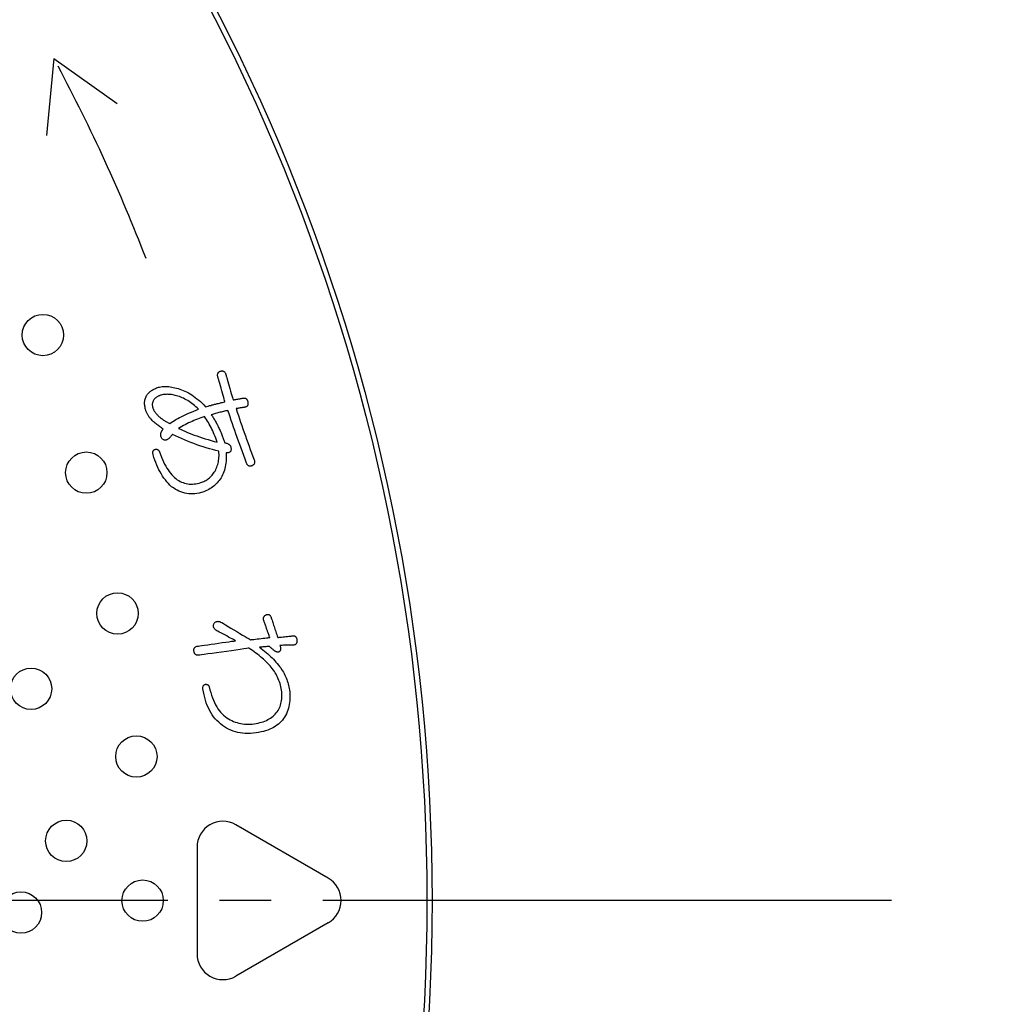
# Model space of a CAD drawing. Units: inches. Extents: x -10 to 430, y -10 to 604.
# Drawn here: x 315 to 334, y 453 to 472 of the extents above; entities that cross this region are included whole.
import ezdxf

# ---------------------------------------------------------------- set-up
doc = ezdxf.new("R2010")
doc.units = ezdxf.units.IN
doc.linetypes.add('DASH_CENTER', pattern=[14, 11, -1, 1, -1])
doc.layers.add('1', color=7, linetype='Continuous')
doc.layers.add('PV', color=7, linetype='Continuous')
doc.styles.add('CONVERTER_11', font='txt.shx', dxfattribs={"width": 0.9})
doc.dimstyles.new('ME10_DIM_10', dxfattribs={"dimtxt": 7, "dimasz": 7, "dimexe": 2, "dimexo": 0, "dimgap": 2, "dimtad": 1, "dimzin": 12, "dimdsep": 46, "dimtxsty": 'CONVERTER_11', "dimsah": 1, "dimcen": 0.09, "dimclrd": 2, "dimclre": 2, "dimclrt": 7, "dimadec": 0, "dimazin": 0, "dimtfac": 1, "dimtdec": 4, "dimtix": 1, "dimtmove": 0, "dimatfit": 3, "dimfxl": 1, "dimtolj": 1, "dimtzin": 0, "dimarcsym": 0})

# ---------------------------------------------------------------- blocks, each defined once
blk = doc.blocks.new('*D4')
at = {"layer": '1', "color": 2, "linetype": 'Continuous'}
for p, q in [((366.351, 467.132), (366.351, 377.023)), ((322.703, 377.023), (368.351, 377.023)), ((366.351, 377.023), (366.351, 363.124)), ((317.153, 363.124), (368.351, 363.124)), ((366.351, 363.124), (366.351, 349.124))]:
    blk.add_line(p, q, dxfattribs=at)
at = {"layer": '1', "color": 2}
for points in [[(365.43, 384.023), (367.273, 384.023), (366.351, 377.023)], [(367.273, 356.124), (365.43, 356.124), (366.351, 363.124)]]:
    blk.add_solid(points, dxfattribs=at)
at = {"layer": '1', "color": 7, "insert": (364.351, 387.594), "char_height": 7, "attachment_point": 7, "rotation": 90, "line_spacing_factor": 0.60024, "style": 'CONVERTER_11'}
blk.add_mtext('浴槽最大厚み15mmまで', dxfattribs=at)

msp = doc.modelspace()

# ---------------------------------------------------------------- linework, layer by layer
at = {"layer": 'PV', "color": 7, "linetype": 'Continuous'}
for p, q in [((315.687, 471.377), (315.544, 469.884)), ((315.687, 471.377), (316.909, 470.506)), ((317.592, 464.706), (317.59, 464.696)), ((317.59, 464.696), (317.59, 464.686)), ((317.594, 464.716), (317.592, 464.706)), ((317.597, 464.726), (317.594, 464.716)), ((317.6, 464.735), (317.597, 464.726)), ((317.604, 464.744), (317.6, 464.735)), ((317.609, 464.753), (317.604, 464.744)), ((317.614, 464.762), (317.609, 464.753)), ((317.62, 464.771), (317.614, 464.762)), ((317.626, 464.78), (317.62, 464.771)), ((317.633, 464.788), (317.626, 464.78)), ((317.641, 464.796), (317.633, 464.788)), ((317.648, 464.803), (317.641, 464.796)), ((317.656, 464.81), (317.648, 464.803)), ((317.665, 464.817), (317.656, 464.81)), ((317.674, 464.823), (317.665, 464.817)), ((317.684, 464.83), (317.674, 464.823)), ((317.694, 464.835), (317.684, 464.83)), ((317.704, 464.841), (317.694, 464.835)), ((317.715, 464.846), (317.704, 464.841)), ((317.726, 464.851), (317.715, 464.846)), ((317.737, 464.855), (317.726, 464.851)), ((317.75, 464.859), (317.737, 464.855)), ((317.762, 464.863), (317.75, 464.859)), ((317.78, 464.868), (317.762, 464.863)), ((317.798, 464.871), (317.78, 464.868)), ((317.816, 464.874), (317.798, 464.871)), ((317.836, 464.876), (317.816, 464.874)), ((317.855, 464.877), (317.836, 464.876)), ((317.876, 464.878), (317.855, 464.877)), ((317.897, 464.877), (317.876, 464.878)), ((317.919, 464.876), (317.897, 464.877)), ((317.941, 464.874), (317.919, 464.876)), ((317.963, 464.871), (317.941, 464.874)), ((317.987, 464.867), (317.963, 464.871)), ((318.011, 464.862), (317.987, 464.867)), ((318.035, 464.857), (318.011, 464.862)), ((318.06, 464.85), (318.035, 464.857)), ((318.085, 464.843), (318.06, 464.85)), ((318.113, 464.834), (318.085, 464.843)), ((318.14, 464.824), (318.113, 464.834)), ((318.167, 464.812), (318.14, 464.824)), ((318.194, 464.8), (318.167, 464.812)), ((318.221, 464.786), (318.194, 464.8)), ((318.248, 464.771), (318.221, 464.786)), ((318.275, 464.755), (318.248, 464.771)), ((318.302, 464.738), (318.275, 464.755)), ((318.328, 464.72), (318.302, 464.738)), ((318.355, 464.701), (318.328, 464.72)), ((318.381, 464.68), (318.355, 464.701)), ((317.59, 464.686), (317.589, 464.675)), ((317.589, 464.675), (317.59, 464.665)), ((317.59, 464.665), (317.591, 464.654)), ((317.591, 464.654), (317.592, 464.643)), ((317.592, 464.643), (317.595, 464.632)), ((317.595, 464.632), (317.598, 464.621)), ((317.598, 464.621), (317.601, 464.609)), ((317.601, 464.609), (317.605, 464.598)), ((317.605, 464.598), (317.61, 464.587)), ((317.61, 464.587), (317.615, 464.576)), ((317.615, 464.576), (317.621, 464.565)), ((317.621, 464.565), (317.627, 464.554)), ((317.627, 464.554), (317.634, 464.543)), ((317.634, 464.543), (317.642, 464.532)), ((317.642, 464.532), (317.65, 464.521)), ((317.65, 464.521), (317.658, 464.51)), ((317.658, 464.51), (317.668, 464.499)), ((318.266, 464.499), (318.308, 464.517)), ((318.308, 464.517), (318.35, 464.534)), ((318.35, 464.534), (318.394, 464.552)), ((318.408, 464.659), (318.381, 464.68)), ((318.394, 464.552), (318.439, 464.57)), ((318.434, 464.636), (318.408, 464.659)), ((318.46, 464.613), (318.434, 464.636)), ((318.439, 464.57), (318.486, 464.588)), ((318.486, 464.588), (318.46, 464.613)), ((317.668, 464.499), (317.677, 464.489)), ((317.677, 464.489), (317.688, 464.478)), ((317.688, 464.478), (317.698, 464.468)), ((317.698, 464.468), (317.71, 464.457)), ((317.71, 464.457), (317.723, 464.445)), ((317.723, 464.445), (317.737, 464.433)), ((317.737, 464.433), (317.751, 464.422)), ((317.751, 464.422), (317.765, 464.411)), ((317.765, 464.411), (317.779, 464.4)), ((317.779, 464.4), (317.794, 464.389)), ((317.794, 464.389), (317.808, 464.38)), ((317.808, 464.38), (317.823, 464.37)), ((317.823, 464.37), (317.837, 464.361)), ((317.837, 464.361), (317.852, 464.352)), ((317.852, 464.352), (317.867, 464.344)), ((317.867, 464.344), (317.882, 464.336)), ((317.882, 464.336), (317.898, 464.328)), ((317.898, 464.328), (317.913, 464.321)), ((317.913, 464.321), (317.929, 464.315)), ((317.929, 464.315), (317.956, 464.333)), ((317.956, 464.333), (317.985, 464.352)), ((317.985, 464.352), (318.016, 464.37)), ((318.016, 464.37), (318.047, 464.389)), ((318.047, 464.389), (318.081, 464.407)), ((318.081, 464.407), (318.115, 464.426)), ((318.115, 464.426), (318.151, 464.444)), ((318.151, 464.444), (318.188, 464.462)), ((318.188, 464.462), (318.227, 464.48)), ((318.227, 464.48), (318.266, 464.499)), ((318.292, 464.323), (318.259, 464.307)), ((318.326, 464.338), (318.292, 464.323)), ((318.359, 464.354), (318.326, 464.338)), ((318.393, 464.368), (318.359, 464.354)), ((318.428, 464.382), (318.393, 464.368)), ((318.462, 464.396), (318.428, 464.382)), ((318.496, 464.409), (318.462, 464.396)), ((318.531, 464.422), (318.496, 464.409)), ((318.566, 464.434), (318.531, 464.422)), ((318.602, 464.446), (318.566, 464.434)), ((318.62, 464.418), (318.602, 464.446)), ((318.639, 464.389), (318.62, 464.418)), ((318.657, 464.36), (318.639, 464.389)), ((318.675, 464.33), (318.657, 464.36)), ((318.692, 464.299), (318.675, 464.33)), ((318.128, 464.237), (318.096, 464.219)), ((318.096, 464.219), (318.135, 464.2)), ((318.161, 464.255), (318.128, 464.237)), ((318.135, 464.2), (318.175, 464.181)), ((318.193, 464.273), (318.161, 464.255)), ((318.175, 464.181), (318.217, 464.162)), ((318.226, 464.29), (318.193, 464.273)), ((318.217, 464.162), (318.261, 464.143)), ((318.259, 464.307), (318.226, 464.29)), ((318.261, 464.143), (318.306, 464.125)), ((318.306, 464.125), (318.353, 464.107)), ((318.709, 464.268), (318.692, 464.299)), ((318.726, 464.236), (318.709, 464.268)), ((318.742, 464.203), (318.726, 464.236)), ((318.758, 464.169), (318.742, 464.203)), ((318.774, 464.134), (318.758, 464.169)), ((318.789, 464.099), (318.774, 464.134)), ((318.353, 464.107), (318.401, 464.089)), ((318.401, 464.089), (318.451, 464.071)), ((318.451, 464.071), (318.503, 464.053)), ((318.503, 464.053), (318.556, 464.036)), ((318.556, 464.036), (318.611, 464.018)), ((318.611, 464.018), (318.668, 464.001)), ((318.668, 464.001), (318.726, 463.984)), ((318.726, 463.984), (318.785, 463.967)), ((318.785, 463.967), (318.847, 463.951)), ((318.804, 464.063), (318.789, 464.099)), ((318.819, 464.026), (318.804, 464.063)), ((318.833, 463.989), (318.819, 464.026)), ((318.847, 463.951), (318.833, 463.989)), ((320.993, 455.516), (319.205, 456.549)), ((318.455, 456.116), (318.455, 454.051)), ((320.993, 454.65), (319.205, 453.618))]:
    msp.add_line(p, q, dxfattribs=at)
at = {"layer": 'PV', "color": 2, "linetype": 'DASH_CENTER'}
msp.add_line((331.892, 455.08), (243.826, 455.08), dxfattribs=at)
at = {"layer": 'PV', "color": 7, "linetype": 'Continuous'}
for points in [[(318.86, 465.209), (318.857, 465.221), (318.854, 465.233), (318.853, 465.244), (318.853, 465.254), (318.853, 465.264), (318.855, 465.273), (318.857, 465.282), (318.861, 465.289), (318.865, 465.297), (318.87, 465.303), (318.876, 465.309), (318.883, 465.314), (318.891, 465.319), (318.9, 465.323), (318.91, 465.326), (318.921, 465.328), (318.93, 465.33), (318.939, 465.33), (318.948, 465.33), (318.957, 465.328), (318.965, 465.325), (318.972, 465.321), (318.979, 465.316), (318.986, 465.311), (318.992, 465.304), (318.997, 465.296), (319.003, 465.287), (319.007, 465.277), (319.012, 465.265), (319.015, 465.253)], [(318.996, 464.734), (318.994, 464.74), (318.989, 464.757), (318.982, 464.783), (318.972, 464.817), (318.961, 464.857), (318.948, 464.901), (318.935, 464.948), (318.921, 464.995), (318.908, 465.042), (318.895, 465.086), (318.884, 465.126), (318.874, 465.159), (318.866, 465.186), (318.861, 465.203), (318.86, 465.209)], [(319.015, 465.253), (319.017, 465.247), (319.022, 465.23), (319.03, 465.203), (319.04, 465.168), (319.051, 465.128), (319.064, 465.083), (319.078, 465.035), (319.092, 464.987), (319.105, 464.939), (319.118, 464.895), (319.13, 464.854), (319.14, 464.819), (319.148, 464.792), (319.153, 464.775), (319.154, 464.769)], [(317.801, 464.206), (317.783, 464.217), (317.765, 464.229), (317.747, 464.241), (317.73, 464.253), (317.713, 464.265), (317.696, 464.278), (317.68, 464.291), (317.664, 464.304), (317.648, 464.318), (317.632, 464.331), (317.616, 464.345), (317.601, 464.359), (317.586, 464.374), (317.572, 464.388), (317.557, 464.403), (317.548, 464.414), (317.539, 464.426), (317.531, 464.437), (317.522, 464.448), (317.515, 464.46), (317.507, 464.472), (317.501, 464.483), (317.494, 464.495), (317.488, 464.507), (317.482, 464.519), (317.477, 464.531), (317.472, 464.544), (317.467, 464.556), (317.463, 464.569), (317.459, 464.581), (317.453, 464.604), (317.449, 464.626), (317.445, 464.647), (317.442, 464.668), (317.441, 464.689), (317.441, 464.709), (317.441, 464.729), (317.443, 464.748), (317.447, 464.766), (317.451, 464.784), (317.456, 464.802), (317.463, 464.819), (317.471, 464.836), (317.479, 464.852), (317.489, 464.867), (317.499, 464.881), (317.51, 464.894), (317.522, 464.906), (317.534, 464.918), (317.546, 464.929), (317.56, 464.94), (317.574, 464.95), (317.589, 464.96), (317.604, 464.969), (317.62, 464.978), (317.636, 464.986), (317.654, 464.993), (317.672, 465), (317.69, 465.007), (317.71, 465.013), (317.732, 465.018), (317.755, 465.023), (317.779, 465.026), (317.803, 465.029), (317.828, 465.03), (317.854, 465.029), (317.881, 465.028), (317.909, 465.026), (317.937, 465.022), (317.966, 465.018), (317.996, 465.012), (318.026, 465.005), (318.057, 464.997), (318.089, 464.987), (318.122, 464.977), (318.155, 464.966), (318.188, 464.954), (318.221, 464.94), (318.254, 464.924), (318.287, 464.906), (318.32, 464.887), (318.353, 464.866), (318.386, 464.843), (318.42, 464.819), (318.453, 464.793), (318.487, 464.765), (318.52, 464.736), (318.554, 464.705), (318.588, 464.672), (318.622, 464.637), (318.646, 464.644), (318.67, 464.651), (318.695, 464.658), (318.719, 464.664), (318.744, 464.671), (318.769, 464.677), (318.793, 464.684), (318.818, 464.69), (318.843, 464.697), (318.869, 464.703), (318.894, 464.709), (318.919, 464.716), (318.945, 464.722), (318.97, 464.728), (318.996, 464.734)], [(319.154, 464.769), (319.157, 464.769), (319.164, 464.771), (319.175, 464.773), (319.189, 464.775), (319.205, 464.778), (319.223, 464.781), (319.242, 464.785), (319.262, 464.788), (319.281, 464.792), (319.299, 464.795), (319.316, 464.798), (319.329, 464.801), (319.34, 464.803), (319.347, 464.804), (319.35, 464.804)], [(319.35, 464.804), (319.359, 464.805), (319.368, 464.805), (319.376, 464.805), (319.384, 464.803), (319.392, 464.8), (319.398, 464.797), (319.405, 464.793), (319.411, 464.788), (319.416, 464.781), (319.421, 464.775), (319.425, 464.767), (319.429, 464.758), (319.432, 464.749), (319.435, 464.738), (319.438, 464.727), (319.439, 464.716), (319.44, 464.705), (319.44, 464.695), (319.44, 464.685), (319.438, 464.677), (319.436, 464.669), (319.433, 464.662), (319.43, 464.655), (319.425, 464.649), (319.42, 464.644), (319.414, 464.639), (319.407, 464.636), (319.399, 464.633), (319.391, 464.63), (319.382, 464.628)], [(319.212, 464.6), (319.233, 464.535), (319.255, 464.47), (319.277, 464.404), (319.299, 464.339), (319.321, 464.273), (319.344, 464.207), (319.367, 464.141), (319.39, 464.075), (319.414, 464.009), (319.438, 463.943), (319.462, 463.877), (319.486, 463.81), (319.511, 463.744), (319.536, 463.677), (319.561, 463.611), (319.564, 463.6), (319.566, 463.589), (319.567, 463.579), (319.568, 463.569), (319.567, 463.56), (319.566, 463.551), (319.564, 463.543), (319.561, 463.535), (319.558, 463.528), (319.553, 463.522), (319.548, 463.515), (319.542, 463.51), (319.536, 463.505), (319.528, 463.5), (319.519, 463.496), (319.51, 463.492), (319.5, 463.489), (319.491, 463.488), (319.482, 463.487), (319.474, 463.487), (319.466, 463.489), (319.458, 463.491), (319.451, 463.495), (319.444, 463.499), (319.438, 463.505), (319.432, 463.511), (319.426, 463.519), (319.421, 463.527), (319.416, 463.537), (319.411, 463.547), (319.384, 463.62), (319.358, 463.692), (319.332, 463.763), (319.306, 463.834), (319.281, 463.904), (319.256, 463.973), (319.232, 464.042), (319.208, 464.11), (319.185, 464.177), (319.162, 464.243), (319.139, 464.309), (319.117, 464.374), (319.096, 464.439), (319.074, 464.502), (319.054, 464.565), (319.031, 464.56), (319.009, 464.555), (318.987, 464.55), (318.965, 464.545), (318.944, 464.539), (318.922, 464.534), (318.9, 464.529), (318.879, 464.523), (318.857, 464.518), (318.836, 464.512), (318.815, 464.506), (318.794, 464.501), (318.773, 464.495), (318.752, 464.489), (318.731, 464.483), (318.742, 464.468), (318.752, 464.453), (318.762, 464.437), (318.773, 464.421), (318.783, 464.404), (318.793, 464.387), (318.803, 464.37), (318.813, 464.352), (318.823, 464.334), (318.833, 464.316), (318.843, 464.297), (318.853, 464.278), (318.863, 464.258), (318.872, 464.238), (318.882, 464.218), (318.892, 464.196), (318.901, 464.175), (318.91, 464.155), (318.919, 464.134), (318.927, 464.114), (318.935, 464.095), (318.943, 464.076), (318.95, 464.058), (318.957, 464.04), (318.963, 464.022), (318.969, 464.005), (318.975, 463.988), (318.98, 463.972), (318.985, 463.956), (318.99, 463.94), (319.005, 463.938), (319.019, 463.934), (319.032, 463.931), (319.044, 463.926), (319.055, 463.921), (319.066, 463.916), (319.075, 463.91), (319.083, 463.903), (319.09, 463.896), (319.096, 463.889), (319.101, 463.88), (319.105, 463.872), (319.108, 463.862), (319.111, 463.852), (319.112, 463.842), (319.114, 463.829), (319.114, 463.818), (319.114, 463.807), (319.112, 463.797), (319.109, 463.787), (319.106, 463.779), (319.1, 463.772), (319.094, 463.765), (319.087, 463.759), (319.078, 463.754), (319.069, 463.75), (319.058, 463.747), (319.046, 463.745), (319.033, 463.744), (319.018, 463.743), (319.02, 463.702), (319.02, 463.661), (319.018, 463.622), (319.016, 463.584), (319.012, 463.547), (319.007, 463.511), (319, 463.476), (318.993, 463.442), (318.984, 463.41), (318.973, 463.378), (318.962, 463.348), (318.949, 463.318), (318.934, 463.29), (318.919, 463.263), (318.902, 463.237), (318.885, 463.212), (318.867, 463.188), (318.847, 463.166), (318.827, 463.144), (318.806, 463.124), (318.784, 463.104), (318.761, 463.086), (318.736, 463.068), (318.711, 463.052), (318.684, 463.037), (318.657, 463.023), (318.628, 463.01), (318.599, 462.998), (318.568, 462.987), (318.536, 462.977), (318.495, 462.967), (318.454, 462.959), (318.414, 462.953), (318.374, 462.951), (318.334, 462.95), (318.295, 462.953), (318.256, 462.958), (318.218, 462.965), (318.18, 462.975), (318.143, 462.988), (318.106, 463.003), (318.069, 463.021), (318.033, 463.042), (317.997, 463.065), (317.962, 463.09), (317.93, 463.12), (317.9, 463.152), (317.87, 463.185), (317.842, 463.22), (317.815, 463.256), (317.789, 463.294), (317.765, 463.334), (317.741, 463.375), (317.718, 463.418), (317.697, 463.462), (317.677, 463.508), (317.657, 463.556), (317.639, 463.605), (317.622, 463.656), (317.607, 463.708), (317.604, 463.719), (317.602, 463.73), (317.6, 463.74), (317.6, 463.749), (317.6, 463.758), (317.601, 463.766), (317.602, 463.773), (317.605, 463.78), (317.608, 463.786), (317.612, 463.792), (317.617, 463.797), (317.622, 463.801), (317.628, 463.805), (317.635, 463.809), (317.643, 463.811), (317.651, 463.813), (317.658, 463.814), (317.666, 463.815), (317.673, 463.815), (317.679, 463.814), (317.686, 463.812), (317.692, 463.81), (317.698, 463.806), (317.703, 463.803), (317.709, 463.798), (317.714, 463.793), (317.718, 463.787), (317.723, 463.78), (317.727, 463.773), (317.731, 463.764), (317.749, 463.713), (317.767, 463.664), (317.787, 463.617), (317.807, 463.572), (317.827, 463.529), (317.849, 463.489), (317.871, 463.451), (317.894, 463.415), (317.917, 463.381), (317.941, 463.35), (317.966, 463.32), (317.992, 463.293), (318.018, 463.268), (318.045, 463.246), (318.073, 463.225), (318.1, 463.208), (318.129, 463.193), (318.157, 463.179), (318.186, 463.168), (318.215, 463.159), (318.245, 463.151), (318.275, 463.145), (318.305, 463.142), (318.336, 463.14), (318.367, 463.14), (318.398, 463.143), (318.43, 463.147), (318.462, 463.153), (318.495, 463.161), (318.528, 463.17), (318.548, 463.177), (318.568, 463.184), (318.588, 463.193), (318.607, 463.202), (318.626, 463.212), (318.644, 463.223), (318.662, 463.236), (318.679, 463.249), (318.696, 463.263), (318.713, 463.278), (318.729, 463.294), (318.745, 463.312), (318.76, 463.33), (318.775, 463.349), (318.789, 463.369), (318.803, 463.392), (318.816, 463.416), (318.827, 463.441), (318.838, 463.466), (318.847, 463.492), (318.855, 463.518), (318.863, 463.544), (318.868, 463.571), (318.873, 463.599), (318.877, 463.627), (318.879, 463.655), (318.881, 463.685), (318.881, 463.714), (318.88, 463.744), (318.878, 463.775), (318.817, 463.79), (318.755, 463.807), (318.694, 463.824), (318.633, 463.843), (318.573, 463.862), (318.512, 463.882), (318.452, 463.903), (318.392, 463.925), (318.333, 463.948), (318.273, 463.971), (318.214, 463.996), (318.155, 464.021), (318.097, 464.048), (318.038, 464.075), (317.98, 464.103)], [(319.382, 464.628), (319.379, 464.628), (319.373, 464.627), (319.364, 464.625), (319.352, 464.623), (319.338, 464.621), (319.322, 464.619), (319.305, 464.616), (319.288, 464.613), (319.272, 464.61), (319.256, 464.608), (319.242, 464.605), (319.23, 464.603), (319.22, 464.602), (319.214, 464.601), (319.212, 464.6)], [(317.91, 464.021), (317.901, 464.014), (317.892, 464.007), (317.883, 464.002), (317.874, 463.997), (317.866, 463.994), (317.857, 463.991), (317.848, 463.99), (317.84, 463.99), (317.831, 463.99), (317.823, 463.992), (317.814, 463.994), (317.806, 463.998), (317.797, 464.003), (317.789, 464.008), (317.781, 464.015), (317.775, 464.024), (317.769, 464.034), (317.765, 464.043), (317.761, 464.052), (317.758, 464.061), (317.756, 464.071), (317.754, 464.08), (317.753, 464.089), (317.753, 464.099), (317.754, 464.108), (317.755, 464.118), (317.757, 464.127), (317.76, 464.137), (317.764, 464.146), (317.768, 464.156)], [(317.768, 464.156), (317.769, 464.156), (317.77, 464.158), (317.772, 464.161), (317.774, 464.164), (317.777, 464.169), (317.78, 464.173), (317.783, 464.178), (317.786, 464.183), (317.789, 464.188), (317.792, 464.193), (317.795, 464.197), (317.797, 464.2), (317.799, 464.203), (317.8, 464.205), (317.801, 464.206)], [(317.98, 464.103), (317.979, 464.102), (317.976, 464.099), (317.973, 464.094), (317.968, 464.089), (317.962, 464.082), (317.955, 464.074), (317.948, 464.066), (317.941, 464.058), (317.934, 464.05), (317.928, 464.043), (317.922, 464.036), (317.917, 464.03), (317.913, 464.025), (317.911, 464.022), (317.91, 464.021)], [(319.745, 460.504), (319.743, 460.514), (319.741, 460.524), (319.74, 460.533), (319.74, 460.542), (319.741, 460.55), (319.743, 460.558), (319.745, 460.565), (319.749, 460.573), (319.753, 460.579), (319.758, 460.586), (319.763, 460.591), (319.77, 460.597), (319.777, 460.602), (319.785, 460.606), (319.793, 460.611), (319.802, 460.614), (319.811, 460.617), (319.819, 460.618), (319.827, 460.618), (319.835, 460.618), (319.842, 460.616), (319.849, 460.613), (319.856, 460.609), (319.862, 460.605), (319.868, 460.599), (319.873, 460.592), (319.878, 460.584), (319.883, 460.575), (319.888, 460.565), (319.892, 460.555), (319.899, 460.531), (319.906, 460.508), (319.914, 460.484), (319.921, 460.46), (319.929, 460.436), (319.937, 460.411), (319.945, 460.386), (319.954, 460.36), (319.962, 460.334), (319.971, 460.308), (319.98, 460.282), (319.989, 460.255), (319.999, 460.228), (320.008, 460.201), (320.018, 460.173)], [(319.805, 460.333), (319.804, 460.335), (319.802, 460.341), (319.799, 460.35), (319.795, 460.363), (319.79, 460.377), (319.784, 460.393), (319.778, 460.41), (319.772, 460.427), (319.766, 460.444), (319.76, 460.46), (319.755, 460.474), (319.751, 460.486), (319.748, 460.496), (319.746, 460.502), (319.745, 460.504)], [(318.818, 460.314), (318.81, 460.321), (318.803, 460.328), (318.797, 460.335), (318.792, 460.343), (318.787, 460.35), (318.783, 460.358), (318.78, 460.366), (318.777, 460.375), (318.776, 460.383), (318.775, 460.392), (318.775, 460.401), (318.776, 460.41), (318.777, 460.419), (318.78, 460.429), (318.783, 460.439), (318.789, 460.447), (318.795, 460.455), (318.802, 460.461), (318.809, 460.467), (318.816, 460.472), (318.824, 460.476), (318.832, 460.48), (318.84, 460.482), (318.848, 460.484), (318.857, 460.485), (318.866, 460.484), (318.875, 460.484), (318.885, 460.482), (318.894, 460.479), (318.905, 460.476)], [(319.201, 460.108), (319.196, 460.111), (319.183, 460.118), (319.162, 460.13), (319.134, 460.144), (319.102, 460.162), (319.066, 460.181), (319.029, 460.201), (318.991, 460.222), (318.953, 460.242), (318.918, 460.261), (318.885, 460.278), (318.858, 460.293), (318.837, 460.304), (318.823, 460.311), (318.818, 460.314)], [(318.905, 460.476), (318.912, 460.471), (318.933, 460.459), (318.965, 460.44), (319.007, 460.415), (319.056, 460.386), (319.11, 460.353), (319.168, 460.319), (319.226, 460.285), (319.283, 460.251), (319.337, 460.218), (319.386, 460.189), (319.428, 460.164), (319.461, 460.145), (319.482, 460.133), (319.489, 460.128)], [(319.864, 460.171), (319.864, 460.173), (319.861, 460.179), (319.858, 460.188), (319.854, 460.2), (319.849, 460.213), (319.844, 460.228), (319.838, 460.244), (319.832, 460.26), (319.826, 460.276), (319.821, 460.291), (319.816, 460.304), (319.811, 460.316), (319.808, 460.325), (319.806, 460.331), (319.805, 460.333)], [(319.489, 460.128), (319.494, 460.129), (319.507, 460.13), (319.528, 460.133), (319.555, 460.136), (319.586, 460.14), (319.621, 460.144), (319.658, 460.148), (319.695, 460.152), (319.732, 460.156), (319.767, 460.16), (319.799, 460.164), (319.825, 460.167), (319.846, 460.169), (319.86, 460.171), (319.864, 460.171)], [(320.018, 460.173), (320.022, 460.173), (320.032, 460.174), (320.048, 460.176), (320.068, 460.178), (320.092, 460.181), (320.119, 460.184), (320.147, 460.187), (320.176, 460.19), (320.204, 460.193), (320.23, 460.196), (320.254, 460.198), (320.275, 460.2), (320.291, 460.202), (320.301, 460.203), (320.304, 460.203)], [(320.304, 460.203), (320.314, 460.204), (320.322, 460.204), (320.331, 460.204), (320.338, 460.202), (320.345, 460.199), (320.352, 460.196), (320.358, 460.191), (320.364, 460.186), (320.369, 460.18), (320.373, 460.173), (320.377, 460.165), (320.381, 460.157), (320.384, 460.147), (320.386, 460.137), (320.388, 460.125), (320.388, 460.112), (320.388, 460.101), (320.387, 460.09), (320.385, 460.079), (320.383, 460.07), (320.38, 460.062), (320.376, 460.054), (320.371, 460.048), (320.366, 460.042), (320.36, 460.037), (320.354, 460.033), (320.346, 460.03), (320.338, 460.028), (320.33, 460.026), (320.32, 460.026)], [(318.496, 459.829), (318.485, 459.828), (318.474, 459.828), (318.464, 459.828), (318.454, 459.83), (318.445, 459.832), (318.437, 459.835), (318.43, 459.84), (318.423, 459.845), (318.417, 459.851), (318.411, 459.857), (318.407, 459.865), (318.403, 459.874), (318.399, 459.883), (318.397, 459.894), (318.395, 459.905), (318.393, 459.917), (318.393, 459.927), (318.394, 459.937), (318.395, 459.947), (318.398, 459.955), (318.401, 459.963), (318.405, 459.971), (318.41, 459.978), (318.416, 459.984), (318.423, 459.989), (318.431, 459.994), (318.44, 459.998), (318.449, 460.001), (318.46, 460.004), (318.471, 460.006)], [(318.471, 460.006), (318.481, 460.007), (318.507, 460.011), (318.547, 460.016), (318.599, 460.024), (318.661, 460.032), (318.728, 460.042), (318.8, 460.052), (318.873, 460.062), (318.944, 460.072), (319.012, 460.082), (319.073, 460.09), (319.125, 460.098), (319.166, 460.103), (319.192, 460.107), (319.201, 460.108)], [(319.457, 459.964), (319.445, 459.963), (319.411, 459.958), (319.358, 459.95), (319.289, 459.941), (319.208, 459.929), (319.119, 459.917), (319.025, 459.904), (318.929, 459.89), (318.835, 459.877), (318.745, 459.864), (318.665, 459.853), (318.596, 459.843), (318.543, 459.836), (318.508, 459.831), (318.496, 459.829)], [(319.664, 459.984), (319.697, 459.959), (319.729, 459.934), (319.761, 459.909), (319.792, 459.883), (319.822, 459.857), (319.851, 459.831), (319.879, 459.804), (319.906, 459.778), (319.933, 459.751), (319.958, 459.723), (319.983, 459.696), (320.007, 459.668), (320.03, 459.639), (320.053, 459.611), (320.074, 459.582), (320.092, 459.555), (320.109, 459.528), (320.125, 459.501), (320.14, 459.473), (320.154, 459.446), (320.167, 459.418), (320.179, 459.39), (320.19, 459.361), (320.201, 459.333), (320.21, 459.304), (320.218, 459.275), (320.226, 459.246), (320.232, 459.216), (320.238, 459.186), (320.243, 459.157), (320.248, 459.114), (320.251, 459.072), (320.253, 459.031), (320.252, 458.991), (320.25, 458.952), (320.247, 458.913), (320.241, 458.875), (320.233, 458.838), (320.224, 458.802), (320.213, 458.767), (320.2, 458.732), (320.185, 458.698), (320.169, 458.665), (320.15, 458.633), (320.13, 458.602), (320.108, 458.573), (320.084, 458.546), (320.058, 458.52), (320.03, 458.496), (320, 458.473), (319.968, 458.451), (319.935, 458.432), (319.899, 458.413), (319.862, 458.397), (319.822, 458.381), (319.781, 458.367), (319.738, 458.355), (319.693, 458.344), (319.646, 458.335), (319.597, 458.327), (319.543, 458.321), (319.49, 458.317), (319.438, 458.316), (319.388, 458.317), (319.338, 458.321), (319.29, 458.327), (319.243, 458.336), (319.198, 458.348), (319.153, 458.362), (319.11, 458.379), (319.067, 458.398), (319.026, 458.42), (318.986, 458.444), (318.947, 458.471), (318.91, 458.5), (318.874, 458.532), (318.84, 458.566), (318.807, 458.601), (318.777, 458.639), (318.749, 458.678), (318.722, 458.72), (318.698, 458.763), (318.675, 458.809), (318.654, 458.856), (318.635, 458.905), (318.618, 458.957), (318.603, 459.01), (318.59, 459.065), (318.579, 459.122), (318.569, 459.181), (318.568, 459.19), (318.568, 459.198), (318.568, 459.206), (318.569, 459.214), (318.571, 459.221), (318.573, 459.228), (318.575, 459.234), (318.579, 459.24), (318.583, 459.245), (318.588, 459.25), (318.593, 459.255), (318.599, 459.259), (318.605, 459.262), (318.613, 459.265), (318.62, 459.268), (318.627, 459.267), (318.634, 459.267), (318.641, 459.265), (318.647, 459.264), (318.653, 459.262), (318.658, 459.259), (318.663, 459.256), (318.668, 459.253), (318.672, 459.249), (318.676, 459.245), (318.68, 459.24), (318.683, 459.235), (318.686, 459.23), (318.689, 459.224), (318.691, 459.218), (318.705, 459.161), (318.72, 459.107), (318.736, 459.055), (318.753, 459.005), (318.772, 458.958), (318.792, 458.913), (318.813, 458.87), (318.836, 458.83), (318.86, 458.793), (318.885, 458.757), (318.911, 458.724), (318.939, 458.694), (318.968, 458.666), (318.998, 458.64), (319.03, 458.617), (319.062, 458.597), (319.095, 458.579), (319.128, 458.563), (319.161, 458.548), (319.195, 458.535), (319.23, 458.524), (319.265, 458.514), (319.301, 458.507), (319.337, 458.501), (319.373, 458.497), (319.41, 458.494), (319.448, 458.494), (319.486, 458.495), (319.524, 458.498), (319.563, 458.502), (319.6, 458.508), (319.636, 458.515), (319.671, 458.524), (319.705, 458.533), (319.737, 458.543), (319.768, 458.555), (319.797, 458.568), (319.826, 458.582), (319.853, 458.597), (319.878, 458.613), (319.903, 458.631), (319.926, 458.649), (319.948, 458.669), (319.968, 458.69), (319.988, 458.712), (320.006, 458.735), (320.022, 458.759), (320.036, 458.784), (320.049, 458.81), (320.061, 458.836), (320.071, 458.864), (320.079, 458.893), (320.086, 458.922), (320.091, 458.953), (320.095, 458.984), (320.097, 459.016), (320.097, 459.049), (320.096, 459.084), (320.093, 459.119), (320.089, 459.155), (320.084, 459.187), (320.077, 459.219), (320.07, 459.251), (320.061, 459.282), (320.051, 459.313), (320.04, 459.343), (320.028, 459.373), (320.015, 459.402), (320.001, 459.431), (319.985, 459.46), (319.969, 459.488), (319.951, 459.516), (319.932, 459.543), (319.912, 459.57), (319.891, 459.596), (319.868, 459.623), (319.845, 459.648), (319.821, 459.674), (319.796, 459.699), (319.77, 459.725), (319.743, 459.75), (319.715, 459.774), (319.686, 459.799), (319.656, 459.823), (319.625, 459.847), (319.594, 459.871), (319.561, 459.895), (319.527, 459.918), (319.493, 459.941), (319.457, 459.964)], [(319.852, 460), (319.85, 460), (319.843, 459.999), (319.832, 459.998), (319.819, 459.997), (319.803, 459.996), (319.786, 459.994), (319.767, 459.993), (319.748, 459.991), (319.73, 459.989), (319.712, 459.988), (319.697, 459.987), (319.683, 459.985), (319.673, 459.984), (319.666, 459.984), (319.664, 459.984)], [(319.955, 459.914), (319.953, 459.916), (319.95, 459.919), (319.944, 459.923), (319.937, 459.929), (319.928, 459.937), (319.918, 459.945), (319.908, 459.953), (319.898, 459.961), (319.888, 459.97), (319.879, 459.978), (319.87, 459.985), (319.863, 459.991), (319.857, 459.996), (319.853, 459.999), (319.852, 460)], [(320.058, 460.019), (320.062, 460.008), (320.065, 459.997), (320.067, 459.987), (320.069, 459.977), (320.07, 459.967), (320.071, 459.959), (320.071, 459.95), (320.07, 459.942), (320.069, 459.934), (320.067, 459.927), (320.064, 459.92), (320.061, 459.914), (320.057, 459.908), (320.053, 459.903), (320.048, 459.898), (320.043, 459.895), (320.039, 459.892), (320.034, 459.891), (320.028, 459.889), (320.023, 459.889), (320.017, 459.889), (320.011, 459.889), (320.005, 459.89), (319.999, 459.892), (319.992, 459.894), (319.985, 459.897), (319.978, 459.901), (319.97, 459.905), (319.963, 459.909), (319.955, 459.914)], [(320.32, 460.026), (320.317, 460.026), (320.308, 460.025), (320.293, 460.025), (320.274, 460.025), (320.252, 460.024), (320.228, 460.023), (320.202, 460.023), (320.176, 460.022), (320.15, 460.021), (320.126, 460.021), (320.104, 460.02), (320.085, 460.02), (320.071, 460.019), (320.061, 460.019), (320.058, 460.019)]]:
    msp.add_lwpolyline(points, dxfattribs=at)
for centre, radius in [((285.403, 455.08), 37.6), ((285.403, 455.08), 37.5), ((315.473, 466.025), 0.4), ((316.313, 463.362), 0.4), ((316.917, 460.637), 0.4), ((315.244, 459.18), 0.4), ((317.281, 457.869), 0.4), ((315.925, 456.236), 0.4), ((317.403, 455.08), 0.4), ((315.049, 454.849), 0.4)]:
    msp.add_circle(centre, radius, dxfattribs=at)
for centre, radius, start, end in [((285.393, 455.08), 34.399, 21.1783, 27.9973), ((318.955, 456.116), 0.5, 60, 180), ((320.743, 455.083), 0.5, 300.0107, 60), ((318.955, 454.051), 0.5, 180, 300.0107)]:
    msp.add_arc(centre, radius, start, end, dxfattribs=at)

# ---------------------------------------------------------------- dimensions: what is measured, and where the dimension line sits
at = {"layer": '1'}
dim = msp.add_linear_dim(base=(366.351, 377.023), p1=(317.153, 363.124), p2=(322.703, 377.023), angle=90, text='浴槽最大厚み15mmまで', dimstyle='ME10_DIM_10', dxfattribs=at)
dim.commit()
dim.dimension.update_dxf_attribs({"geometry": '*D4', "text_midpoint": (360.851, 427.363), "text_rotation": 90})

doc.saveas('drawing.dxf')
